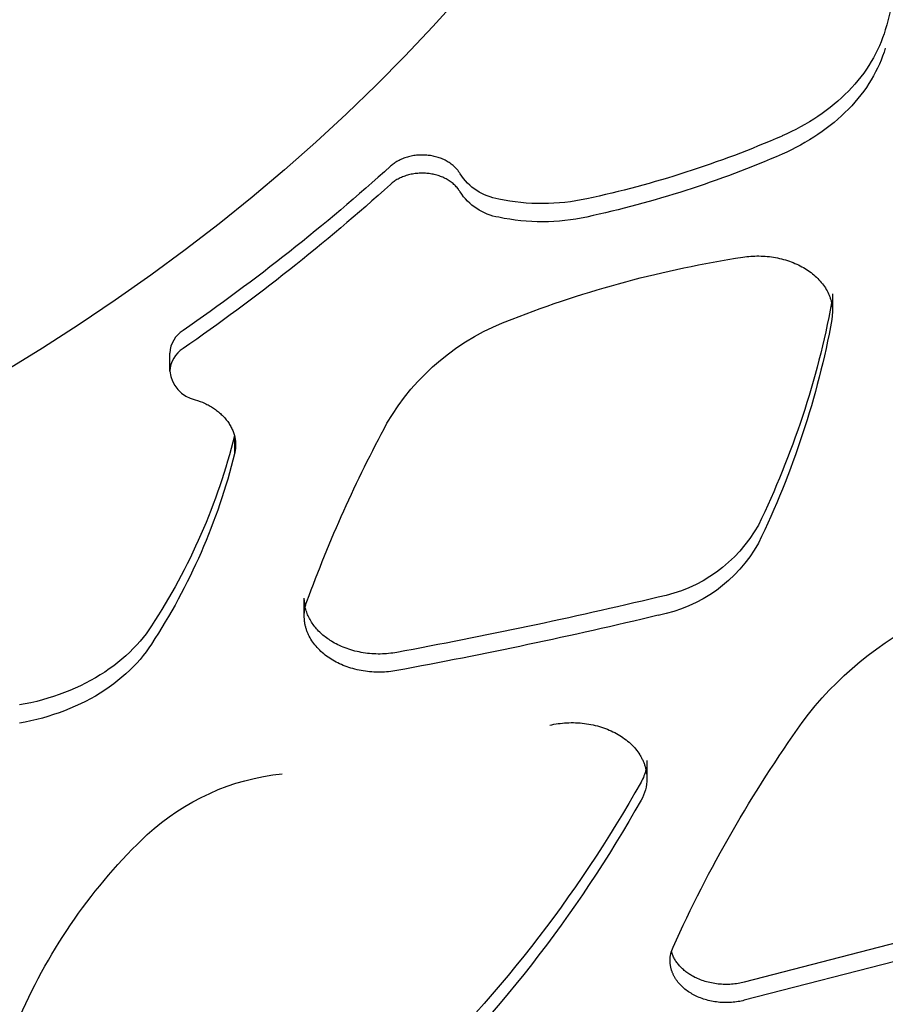
# Model space of a CAD drawing. Units: millimetres. Extents: x -10177 to 10046, y -6064 to 7406.
# Drawn here: x 1289 to 1352, y -295 to -223 of the extents above; entities that cross this region are included whole.
import ezdxf

# ---------------------------------------------------------------- set-up
doc = ezdxf.new("R2010")
doc.units = ezdxf.units.MM
doc.layers.add('DEFAULT', color=7, linetype='Continuous')

msp = doc.modelspace()

# ---------------------------------------------------------------- linework, layer by layer
at = {"layer": 'DEFAULT', "color": 0}
for p, q in [((1321.436, -221.556), (1319.472, -223.741)), ((1319.472, -223.741), (1317.44, -225.897)), ((1352.458, -223.984), (1352.366, -224.276)), ((1352.264, -224.568), (1352.151, -224.859)), ((1352.366, -224.276), (1352.264, -224.568)), ((1352.028, -225.149), (1351.895, -225.437)), ((1352.151, -224.859), (1352.028, -225.149)), ((1352.458, -225.307), (1352.366, -225.599)), ((1317.44, -225.897), (1315.341, -228.021)), ((1351.598, -226.01), (1351.434, -226.293)), ((1351.752, -225.725), (1351.598, -226.01)), ((1351.895, -225.437), (1351.752, -225.725)), ((1352.264, -225.891), (1352.151, -226.182)), ((1352.366, -225.599), (1352.264, -225.891)), ((1351.076, -226.851), (1350.882, -227.125)), ((1351.26, -226.573), (1351.076, -226.851)), ((1351.434, -226.293), (1351.26, -226.573)), ((1351.895, -226.76), (1351.752, -227.047)), ((1352.028, -226.472), (1351.895, -226.76)), ((1352.151, -226.182), (1352.028, -226.472)), ((1350.678, -227.396), (1350.465, -227.664)), ((1350.882, -227.125), (1350.678, -227.396)), ((1351.598, -227.333), (1351.434, -227.616)), ((1351.752, -227.047), (1351.598, -227.333)), ((1315.341, -228.021), (1313.177, -230.112)), ((1350.01, -228.186), (1349.769, -228.441)), ((1350.242, -227.927), (1350.01, -228.186)), ((1350.465, -227.664), (1350.242, -227.927)), ((1351.076, -228.174), (1350.882, -228.448)), ((1351.26, -227.896), (1351.076, -228.174)), ((1351.434, -227.616), (1351.26, -227.896)), ((1349.26, -228.935), (1348.994, -229.174)), ((1349.519, -228.69), (1349.26, -228.935)), ((1349.769, -228.441), (1349.519, -228.69)), ((1350.465, -228.986), (1350.242, -229.25)), ((1350.678, -228.719), (1350.465, -228.986)), ((1350.882, -228.448), (1350.678, -228.719)), ((1348.437, -229.637), (1348.148, -229.859)), ((1348.719, -229.408), (1348.437, -229.637)), ((1348.994, -229.174), (1348.719, -229.408)), ((1350.01, -229.509), (1349.769, -229.764)), ((1350.242, -229.25), (1350.01, -229.509)), ((1313.177, -230.112), (1310.949, -232.168)), ((1347.548, -230.285), (1347.239, -230.488)), ((1347.851, -230.075), (1347.548, -230.285)), ((1348.148, -229.859), (1347.851, -230.075)), ((1349.26, -230.258), (1348.994, -230.497)), ((1349.519, -230.013), (1349.26, -230.258)), ((1349.769, -229.764), (1349.519, -230.013)), ((1346.276, -231.057), (1345.945, -231.233)), ((1346.602, -230.874), (1346.276, -231.057)), ((1346.923, -230.684), (1346.602, -230.874)), ((1347.239, -230.488), (1346.923, -230.684)), ((1348.437, -230.959), (1348.148, -231.182)), ((1348.719, -230.731), (1348.437, -230.959)), ((1348.994, -230.497), (1348.719, -230.731)), ((1345.271, -231.564), (1344.928, -231.718)), ((1345.61, -231.402), (1345.271, -231.564)), ((1345.945, -231.233), (1345.61, -231.402)), ((1347.239, -231.811), (1346.923, -232.007)), ((1347.548, -231.607), (1347.239, -231.811)), ((1347.851, -231.398), (1347.548, -231.607)), ((1348.148, -231.182), (1347.851, -231.398)), ((1310.949, -232.168), (1308.658, -234.188)), ((1345.945, -232.556), (1345.61, -232.725)), ((1346.276, -232.38), (1345.945, -232.556)), ((1346.602, -232.197), (1346.276, -232.38)), ((1346.923, -232.007), (1346.602, -232.197)), ((1317.44, -233.313), (1317.352, -233.345)), ((1317.53, -233.283), (1317.44, -233.313)), ((1317.621, -233.256), (1317.53, -233.283)), ((1317.712, -233.23), (1317.621, -233.256)), ((1317.805, -233.207), (1317.712, -233.23)), ((1317.899, -233.187), (1317.805, -233.207)), ((1317.994, -233.168), (1317.899, -233.187)), ((1318.089, -233.152), (1317.994, -233.168)), ((1318.184, -233.138), (1318.089, -233.152)), ((1318.28, -233.127), (1318.184, -233.138)), ((1318.375, -233.118), (1318.28, -233.127)), ((1318.471, -233.111), (1318.375, -233.118)), ((1318.567, -233.107), (1318.471, -233.111)), ((1318.662, -233.105), (1318.567, -233.107)), ((1318.756, -233.105), (1318.662, -233.105)), ((1318.85, -233.108), (1318.756, -233.105)), ((1318.943, -233.112), (1318.85, -233.108)), ((1319.036, -233.119), (1318.943, -233.112)), ((1319.127, -233.128), (1319.036, -233.119)), ((1319.218, -233.139), (1319.127, -233.128)), ((1319.309, -233.152), (1319.218, -233.139)), ((1319.4, -233.167), (1319.309, -233.152)), ((1319.491, -233.184), (1319.4, -233.167)), ((1319.582, -233.204), (1319.491, -233.184)), ((1319.673, -233.226), (1319.582, -233.204)), ((1319.763, -233.251), (1319.673, -233.226)), ((1319.852, -233.277), (1319.763, -233.251)), ((1319.94, -233.306), (1319.852, -233.277)), ((1320.028, -233.337), (1319.94, -233.306)), ((1345.271, -232.887), (1344.928, -233.041)), ((1345.61, -232.725), (1345.271, -232.887)), ((1316.45, -233.867), (1316.39, -233.92)), ((1316.512, -233.816), (1316.45, -233.867)), ((1316.577, -233.766), (1316.512, -233.816)), ((1316.644, -233.717), (1316.577, -233.766)), ((1316.714, -233.669), (1316.644, -233.717)), ((1316.787, -233.622), (1316.714, -233.669)), ((1316.861, -233.577), (1316.787, -233.622)), ((1316.938, -233.534), (1316.861, -233.577)), ((1317.017, -233.493), (1316.938, -233.534)), ((1317.098, -233.453), (1317.017, -233.493)), ((1317.181, -233.415), (1317.098, -233.453)), ((1317.266, -233.379), (1317.181, -233.415)), ((1317.352, -233.345), (1317.266, -233.379)), ((1320.114, -233.37), (1320.028, -233.337)), ((1320.199, -233.406), (1320.114, -233.37)), ((1320.283, -233.443), (1320.199, -233.406)), ((1320.365, -233.483), (1320.283, -233.443)), ((1320.446, -233.525), (1320.365, -233.483)), ((1320.525, -233.568), (1320.446, -233.525)), ((1320.601, -233.614), (1320.525, -233.568)), ((1320.676, -233.661), (1320.601, -233.614)), ((1320.749, -233.711), (1320.676, -233.661)), ((1320.819, -233.761), (1320.749, -233.711)), ((1320.887, -233.814), (1320.819, -233.761)), ((1320.952, -233.868), (1320.887, -233.814)), ((1321.015, -233.923), (1320.952, -233.868)), ((1321.075, -233.98), (1321.015, -233.923)), ((1321.133, -234.037), (1321.075, -233.98)), ((1321.187, -234.096), (1321.133, -234.037)), ((1308.658, -234.188), (1306.307, -236.17)), ((1317.181, -234.738), (1317.098, -234.776)), ((1317.266, -234.702), (1317.181, -234.738)), ((1317.352, -234.668), (1317.266, -234.702)), ((1317.44, -234.636), (1317.352, -234.668)), ((1317.53, -234.606), (1317.44, -234.636)), ((1317.621, -234.579), (1317.53, -234.606)), ((1317.712, -234.553), (1317.621, -234.579)), ((1317.805, -234.53), (1317.712, -234.553)), ((1317.899, -234.51), (1317.805, -234.53)), ((1317.994, -234.491), (1317.899, -234.51)), ((1318.089, -234.475), (1317.994, -234.491)), ((1318.184, -234.461), (1318.089, -234.475)), ((1318.28, -234.45), (1318.184, -234.461)), ((1318.375, -234.441), (1318.28, -234.45)), ((1318.471, -234.434), (1318.375, -234.441)), ((1318.567, -234.43), (1318.471, -234.434)), ((1318.662, -234.428), (1318.567, -234.43)), ((1318.756, -234.428), (1318.662, -234.428)), ((1318.85, -234.431), (1318.756, -234.428)), ((1318.943, -234.435), (1318.85, -234.431)), ((1319.036, -234.442), (1318.943, -234.435)), ((1319.127, -234.451), (1319.036, -234.442)), ((1319.218, -234.462), (1319.127, -234.451)), ((1319.309, -234.475), (1319.218, -234.462)), ((1319.4, -234.49), (1319.309, -234.475)), ((1319.491, -234.507), (1319.4, -234.49)), ((1319.582, -234.527), (1319.491, -234.507)), ((1319.673, -234.549), (1319.582, -234.527)), ((1319.763, -234.573), (1319.673, -234.549)), ((1319.852, -234.6), (1319.763, -234.573)), ((1319.94, -234.629), (1319.852, -234.6)), ((1320.028, -234.66), (1319.94, -234.629)), ((1320.114, -234.693), (1320.028, -234.66)), ((1320.199, -234.729), (1320.114, -234.693)), ((1320.283, -234.766), (1320.199, -234.729)), ((1321.239, -234.156), (1321.187, -234.096)), ((1321.288, -234.217), (1321.239, -234.156)), ((1321.312, -234.247), (1321.288, -234.217)), ((1321.335, -234.278), (1321.312, -234.247)), ((1321.357, -234.309), (1321.335, -234.278)), ((1321.378, -234.34), (1321.357, -234.309)), ((1321.399, -234.371), (1321.378, -234.34)), ((1321.419, -234.402), (1321.399, -234.371)), ((1321.438, -234.434), (1321.419, -234.402)), ((1321.456, -234.465), (1321.438, -234.434)), ((1316.45, -235.19), (1316.39, -235.243)), ((1316.512, -235.139), (1316.45, -235.19)), ((1316.577, -235.089), (1316.512, -235.139)), ((1316.644, -235.039), (1316.577, -235.089)), ((1316.714, -234.992), (1316.644, -235.039)), ((1316.787, -234.945), (1316.714, -234.992)), ((1316.861, -234.9), (1316.787, -234.945)), ((1316.938, -234.857), (1316.861, -234.9)), ((1317.017, -234.816), (1316.938, -234.857)), ((1317.098, -234.776), (1317.017, -234.816)), ((1320.365, -234.806), (1320.283, -234.766)), ((1320.446, -234.848), (1320.365, -234.806)), ((1320.525, -234.891), (1320.446, -234.848)), ((1320.601, -234.937), (1320.525, -234.891)), ((1320.676, -234.984), (1320.601, -234.937)), ((1320.749, -235.034), (1320.676, -234.984)), ((1320.819, -235.084), (1320.749, -235.034)), ((1320.887, -235.137), (1320.819, -235.084)), ((1320.952, -235.191), (1320.887, -235.137)), ((1321.015, -235.246), (1320.952, -235.191)), ((1321.075, -235.303), (1321.015, -235.246)), ((1321.133, -235.36), (1321.075, -235.303)), ((1321.187, -235.419), (1321.133, -235.36)), ((1321.239, -235.479), (1321.187, -235.419)), ((1321.288, -235.539), (1321.239, -235.479)), ((1306.307, -236.17), (1303.897, -238.113)), ((1321.312, -235.57), (1321.288, -235.539)), ((1321.335, -235.601), (1321.312, -235.57)), ((1321.357, -235.632), (1321.335, -235.601)), ((1321.378, -235.663), (1321.357, -235.632)), ((1321.399, -235.694), (1321.378, -235.663)), ((1321.419, -235.725), (1321.399, -235.694)), ((1321.438, -235.757), (1321.419, -235.725)), ((1321.456, -235.788), (1321.438, -235.757)), ((1303.897, -238.113), (1301.429, -240.015)), ((1301.429, -240.015), (1298.906, -241.874)), ((1342.353, -240.512), (1342.5, -240.497)), ((1342.5, -240.497), (1342.648, -240.484)), ((1342.648, -240.484), (1342.797, -240.475)), ((1342.797, -240.475), (1342.947, -240.469)), ((1342.947, -240.469), (1343.098, -240.466)), ((1343.098, -240.466), (1343.249, -240.466)), ((1343.249, -240.466), (1343.401, -240.469)), ((1343.401, -240.469), (1343.553, -240.476)), ((1343.553, -240.476), (1343.705, -240.485)), ((1343.705, -240.485), (1343.857, -240.498)), ((1343.857, -240.498), (1344.009, -240.514)), ((1342.064, -240.551), (1342.208, -240.53)), ((1342.208, -240.53), (1342.353, -240.512)), ((1344.009, -240.514), (1344.16, -240.533)), ((1344.16, -240.533), (1344.311, -240.556)), ((1344.311, -240.556), (1344.46, -240.582)), ((1344.46, -240.582), (1344.609, -240.611)), ((1344.609, -240.611), (1344.756, -240.642)), ((1344.756, -240.642), (1344.902, -240.678)), ((1344.902, -240.678), (1345.047, -240.716)), ((1345.047, -240.716), (1345.19, -240.757)), ((1345.19, -240.757), (1345.331, -240.801)), ((1345.331, -240.801), (1345.47, -240.847)), ((1345.47, -240.847), (1345.606, -240.897)), ((1345.606, -240.897), (1345.741, -240.949)), ((1345.741, -240.949), (1345.873, -241.004)), ((1345.873, -241.004), (1346.002, -241.061)), ((1346.002, -241.061), (1346.129, -241.121)), ((1346.129, -241.121), (1346.253, -241.183)), ((1346.253, -241.183), (1346.374, -241.247)), ((1298.906, -241.874), (1296.329, -243.69)), ((1346.374, -241.247), (1346.492, -241.313)), ((1346.492, -241.313), (1346.607, -241.381)), ((1346.607, -241.381), (1346.719, -241.452)), ((1346.719, -241.452), (1346.83, -241.525)), ((1346.83, -241.525), (1346.938, -241.601)), ((1346.938, -241.601), (1347.044, -241.679)), ((1347.044, -241.679), (1347.148, -241.76)), ((1347.148, -241.76), (1347.249, -241.844)), ((1347.249, -241.844), (1347.347, -241.929)), ((1347.347, -241.929), (1347.443, -242.017)), ((1347.443, -242.017), (1347.535, -242.108)), ((1347.535, -242.108), (1347.624, -242.2)), ((1347.624, -242.2), (1347.71, -242.295)), ((1347.71, -242.295), (1347.793, -242.391)), ((1347.793, -242.391), (1347.872, -242.49)), ((1347.872, -242.49), (1347.948, -242.59)), ((1347.948, -242.59), (1348.019, -242.692)), ((1348.019, -242.692), (1348.087, -242.795)), ((1348.087, -242.795), (1348.151, -242.9)), ((1348.151, -242.9), (1348.211, -243.006)), ((1348.211, -243.006), (1348.267, -243.113)), ((1348.267, -243.113), (1348.319, -243.221)), ((1348.319, -243.221), (1348.367, -243.33)), ((1348.367, -243.33), (1348.389, -243.385)), ((1348.615, -243.225), (1348.615, -244.548)), ((1296.329, -243.69), (1293.701, -245.461)), ((1348.389, -243.385), (1348.41, -243.44)), ((1348.41, -243.44), (1348.43, -243.495)), ((1348.43, -243.495), (1348.45, -243.55)), ((1348.45, -243.55), (1348.468, -243.605)), ((1348.468, -243.605), (1348.485, -243.661)), ((1348.485, -243.661), (1348.501, -243.716)), ((1348.501, -243.716), (1348.515, -243.772)), ((1348.515, -243.772), (1348.529, -243.827)), ((1348.529, -243.827), (1348.542, -243.883)), ((1348.542, -243.883), (1348.554, -243.939)), ((1348.564, -243.781), (1348.544, -243.891)), ((1348.554, -243.939), (1348.565, -243.995)), ((1348.565, -243.995), (1348.574, -244.05)), ((1348.574, -244.05), (1348.583, -244.106)), ((1348.615, -244.548), (1348.564, -245.104)), ((1348.583, -244.106), (1348.59, -244.162)), ((1348.59, -244.162), (1348.597, -244.217)), ((1348.597, -244.217), (1348.602, -244.273)), ((1348.602, -244.273), (1348.607, -244.328)), ((1348.607, -244.328), (1348.61, -244.383)), ((1348.61, -244.383), (1348.613, -244.438)), ((1348.613, -244.438), (1348.614, -244.494)), ((1348.614, -244.494), (1348.615, -244.548)), ((1293.701, -245.461), (1291.023, -247.185)), ((1291.023, -247.185), (1288.298, -248.862)), ((1300.305, -248.868), (1300.305, -247.545)), ((1302.158, -250.947), (1302.331, -251.004)), ((1302.331, -251.004), (1302.502, -251.066)), ((1302.502, -251.066), (1302.673, -251.135)), ((1302.673, -251.135), (1302.841, -251.209)), ((1302.841, -251.209), (1302.924, -251.249)), ((1302.924, -251.249), (1303.007, -251.29)), ((1303.007, -251.29), (1303.089, -251.332)), ((1303.089, -251.332), (1303.17, -251.376)), ((1303.17, -251.376), (1303.25, -251.422)), ((1303.25, -251.422), (1303.33, -251.469)), ((1303.33, -251.469), (1303.408, -251.517)), ((1303.408, -251.517), (1303.485, -251.567)), ((1303.485, -251.567), (1303.561, -251.619)), ((1303.561, -251.619), (1303.636, -251.671)), ((1303.636, -251.671), (1303.709, -251.725)), ((1303.709, -251.725), (1303.781, -251.781)), ((1303.781, -251.781), (1303.852, -251.838)), ((1303.852, -251.838), (1303.921, -251.896)), ((1303.921, -251.896), (1303.989, -251.955)), ((1303.989, -251.955), (1304.055, -252.016)), ((1304.055, -252.016), (1304.12, -252.077)), ((1304.12, -252.077), (1304.182, -252.14)), ((1304.182, -252.14), (1304.243, -252.204)), ((1304.243, -252.204), (1304.302, -252.269)), ((1304.302, -252.269), (1304.36, -252.336)), ((1304.36, -252.336), (1304.415, -252.403)), ((1304.415, -252.403), (1304.468, -252.471)), ((1304.468, -252.471), (1304.52, -252.54)), ((1304.52, -252.54), (1304.569, -252.609)), ((1304.569, -252.609), (1304.616, -252.68)), ((1304.616, -252.68), (1304.661, -252.751)), ((1304.661, -252.751), (1304.704, -252.823)), ((1304.704, -252.823), (1304.745, -252.896)), ((1304.745, -252.896), (1304.784, -252.969)), ((1304.784, -252.969), (1304.82, -253.043)), ((1304.82, -253.043), (1304.854, -253.117)), ((1304.854, -253.117), (1304.886, -253.191)), ((1304.886, -253.191), (1304.916, -253.266)), ((1304.916, -253.266), (1304.943, -253.341)), ((1304.943, -253.341), (1304.969, -253.416)), ((1304.969, -253.416), (1304.992, -253.492)), ((1304.992, -253.492), (1305.012, -253.568)), ((1305.012, -253.568), (1305.031, -253.643)), ((1305.021, -253.569), (1305.021, -254.892)), ((1305.031, -253.643), (1305.047, -253.719)), ((1305.047, -253.719), (1305.061, -253.795)), ((1305.061, -253.795), (1305.073, -253.87)), ((1305.073, -253.87), (1305.082, -253.946)), ((1305.082, -253.946), (1305.09, -254.021)), ((1305.09, -254.021), (1305.095, -254.096)), ((1305.095, -254.096), (1305.098, -254.171)), ((1305.037, -254.822), (1305.021, -254.892)), ((1305.052, -254.752), (1305.037, -254.822)), ((1305.064, -254.682), (1305.052, -254.752)), ((1305.075, -254.61), (1305.064, -254.682)), ((1305.084, -254.538), (1305.075, -254.61)), ((1305.091, -254.466), (1305.084, -254.538)), ((1305.095, -254.393), (1305.091, -254.466)), ((1305.098, -254.319), (1305.095, -254.393)), ((1305.098, -254.171), (1305.099, -254.245)), ((1305.099, -254.245), (1305.098, -254.319)), ((1310.175, -266.068), (1310.103, -265.406)), ((1310.103, -266.729), (1310.103, -265.406)), ((1310.197, -266.161), (1310.175, -266.068)), ((1310.222, -266.254), (1310.197, -266.161)), ((1310.249, -266.346), (1310.222, -266.254)), ((1310.28, -266.438), (1310.249, -266.346)), ((1310.104, -266.785), (1310.103, -266.729)), ((1310.105, -266.841), (1310.104, -266.785)), ((1310.108, -266.898), (1310.105, -266.841)), ((1310.111, -266.954), (1310.108, -266.898)), ((1310.116, -267.01), (1310.111, -266.954)), ((1310.122, -267.067), (1310.116, -267.01)), ((1310.129, -267.124), (1310.122, -267.067)), ((1310.314, -266.53), (1310.28, -266.438)), ((1310.35, -266.622), (1310.314, -266.53)), ((1310.389, -266.713), (1310.35, -266.622)), ((1310.432, -266.803), (1310.389, -266.713)), ((1310.477, -266.893), (1310.432, -266.803)), ((1310.525, -266.982), (1310.477, -266.893)), ((1310.575, -267.07), (1310.525, -266.982)), ((1310.629, -267.157), (1310.575, -267.07)), ((1298.772, -267.727), (1298.57, -268.007)), ((1298.962, -267.444), (1298.772, -267.727)), ((1310.137, -267.18), (1310.129, -267.124)), ((1310.145, -267.237), (1310.137, -267.18)), ((1310.156, -267.294), (1310.145, -267.237)), ((1310.167, -267.351), (1310.156, -267.294)), ((1310.179, -267.408), (1310.167, -267.351)), ((1310.192, -267.464), (1310.179, -267.408)), ((1310.207, -267.521), (1310.192, -267.464)), ((1310.222, -267.578), (1310.207, -267.521)), ((1310.239, -267.634), (1310.222, -267.578)), ((1310.256, -267.691), (1310.239, -267.634)), ((1310.275, -267.747), (1310.256, -267.691)), ((1310.295, -267.804), (1310.275, -267.747)), ((1310.685, -267.243), (1310.629, -267.157)), ((1310.744, -267.329), (1310.685, -267.243)), ((1310.806, -267.413), (1310.744, -267.329)), ((1310.87, -267.496), (1310.806, -267.413)), ((1310.937, -267.577), (1310.87, -267.496)), ((1311.006, -267.658), (1310.937, -267.577)), ((1311.077, -267.737), (1311.006, -267.658)), ((1311.151, -267.815), (1311.077, -267.737)), ((1298.356, -268.284), (1298.129, -268.558)), ((1298.57, -268.007), (1298.356, -268.284)), ((1310.316, -267.86), (1310.295, -267.804)), ((1310.338, -267.916), (1310.316, -267.86)), ((1310.361, -267.972), (1310.338, -267.916)), ((1310.386, -268.027), (1310.361, -267.972)), ((1310.411, -268.083), (1310.386, -268.027)), ((1310.437, -268.138), (1310.411, -268.083)), ((1310.465, -268.193), (1310.437, -268.138)), ((1310.523, -268.302), (1310.465, -268.193)), ((1310.586, -268.41), (1310.523, -268.302)), ((1310.652, -268.516), (1310.586, -268.41)), ((1311.227, -267.891), (1311.151, -267.815)), ((1311.305, -267.966), (1311.227, -267.891)), ((1311.386, -268.039), (1311.305, -267.966)), ((1311.468, -268.11), (1311.386, -268.039)), ((1311.552, -268.18), (1311.468, -268.11)), ((1311.638, -268.248), (1311.552, -268.18)), ((1311.726, -268.315), (1311.638, -268.248)), ((1311.816, -268.379), (1311.726, -268.315)), ((1311.907, -268.442), (1311.816, -268.379)), ((1311.999, -268.503), (1311.907, -268.442)), ((1312.093, -268.562), (1311.999, -268.503)), ((1297.639, -269.094), (1297.376, -269.355)), ((1297.89, -268.828), (1297.639, -269.094)), ((1298.129, -268.558), (1297.89, -268.828)), ((1298.772, -269.05), (1298.57, -269.33)), ((1298.962, -268.767), (1298.772, -269.05)), ((1310.723, -268.621), (1310.652, -268.516)), ((1310.797, -268.724), (1310.723, -268.621)), ((1310.876, -268.826), (1310.797, -268.724)), ((1310.958, -268.926), (1310.876, -268.826)), ((1311.044, -269.023), (1310.958, -268.926)), ((1311.133, -269.119), (1311.044, -269.023)), ((1311.226, -269.213), (1311.133, -269.119)), ((1311.322, -269.304), (1311.226, -269.213)), ((1312.188, -268.619), (1312.093, -268.562)), ((1312.307, -268.687), (1312.188, -268.619)), ((1312.429, -268.753), (1312.307, -268.687)), ((1312.554, -268.817), (1312.429, -268.753)), ((1312.682, -268.878), (1312.554, -268.817)), ((1312.813, -268.937), (1312.682, -268.878)), ((1312.946, -268.993), (1312.813, -268.937)), ((1313.082, -269.047), (1312.946, -268.993)), ((1313.221, -269.098), (1313.082, -269.047)), ((1313.362, -269.146), (1313.221, -269.098)), ((1313.505, -269.191), (1313.362, -269.146)), ((1313.651, -269.234), (1313.505, -269.191)), ((1296.815, -269.862), (1296.517, -270.107)), ((1297.101, -269.611), (1296.815, -269.862)), ((1297.376, -269.355), (1297.101, -269.611)), ((1298.129, -269.881), (1297.89, -270.151)), ((1298.356, -269.607), (1298.129, -269.881)), ((1298.57, -269.33), (1298.356, -269.607)), ((1311.421, -269.393), (1311.322, -269.304)), ((1311.523, -269.479), (1311.421, -269.393)), ((1311.628, -269.563), (1311.523, -269.479)), ((1311.735, -269.644), (1311.628, -269.563)), ((1311.845, -269.723), (1311.735, -269.644)), ((1311.957, -269.799), (1311.845, -269.723)), ((1312.072, -269.872), (1311.957, -269.799)), ((1312.188, -269.942), (1312.072, -269.872)), ((1312.307, -270.01), (1312.188, -269.942)), ((1313.798, -269.273), (1313.651, -269.234)), ((1313.947, -269.309), (1313.798, -269.273)), ((1314.097, -269.342), (1313.947, -269.309)), ((1314.249, -269.371), (1314.097, -269.342)), ((1314.401, -269.398), (1314.249, -269.371)), ((1314.555, -269.421), (1314.401, -269.398)), ((1314.709, -269.441), (1314.555, -269.421)), ((1314.865, -269.457), (1314.709, -269.441)), ((1315.02, -269.47), (1314.865, -269.457)), ((1315.176, -269.48), (1315.02, -269.47)), ((1315.331, -269.486), (1315.176, -269.48)), ((1315.487, -269.489), (1315.331, -269.486)), ((1315.641, -269.489), (1315.487, -269.489)), ((1315.796, -269.485), (1315.641, -269.489)), ((1315.95, -269.478), (1315.796, -269.485)), ((1316.102, -269.468), (1315.95, -269.478)), ((1316.254, -269.455), (1316.102, -269.468)), ((1316.404, -269.438), (1316.254, -269.455)), ((1316.553, -269.419), (1316.404, -269.438)), ((1316.7, -269.397), (1316.553, -269.419)), ((1316.846, -269.372), (1316.7, -269.397)), ((1295.89, -270.577), (1295.561, -270.801)), ((1296.209, -270.345), (1295.89, -270.577)), ((1296.517, -270.107), (1296.209, -270.345)), ((1297.639, -270.417), (1297.376, -270.678)), ((1297.89, -270.151), (1297.639, -270.417)), ((1312.429, -270.076), (1312.307, -270.01)), ((1312.554, -270.14), (1312.429, -270.076)), ((1312.682, -270.201), (1312.554, -270.14)), ((1312.813, -270.26), (1312.682, -270.201)), ((1312.946, -270.316), (1312.813, -270.26)), ((1313.082, -270.37), (1312.946, -270.316)), ((1313.221, -270.421), (1313.082, -270.37)), ((1313.362, -270.469), (1313.221, -270.421)), ((1313.505, -270.514), (1313.362, -270.469)), ((1313.651, -270.557), (1313.505, -270.514)), ((1313.798, -270.596), (1313.651, -270.557)), ((1313.947, -270.632), (1313.798, -270.596)), ((1314.097, -270.665), (1313.947, -270.632)), ((1294.875, -271.228), (1294.518, -271.429)), ((1295.222, -271.019), (1294.875, -271.228)), ((1295.561, -270.801), (1295.222, -271.019)), ((1296.815, -271.185), (1296.517, -271.43)), ((1297.101, -270.934), (1296.815, -271.185)), ((1297.376, -270.678), (1297.101, -270.934)), ((1314.249, -270.694), (1314.097, -270.665)), ((1314.401, -270.721), (1314.249, -270.694)), ((1314.555, -270.744), (1314.401, -270.721)), ((1314.709, -270.764), (1314.555, -270.744)), ((1314.865, -270.78), (1314.709, -270.764)), ((1315.02, -270.793), (1314.865, -270.78)), ((1315.176, -270.803), (1315.02, -270.793)), ((1315.331, -270.809), (1315.176, -270.803)), ((1315.487, -270.812), (1315.331, -270.809)), ((1315.641, -270.812), (1315.487, -270.812)), ((1315.796, -270.808), (1315.641, -270.812)), ((1315.95, -270.801), (1315.796, -270.808)), ((1316.102, -270.791), (1315.95, -270.801)), ((1316.254, -270.778), (1316.102, -270.791)), ((1316.404, -270.761), (1316.254, -270.778)), ((1316.553, -270.742), (1316.404, -270.761)), ((1316.7, -270.72), (1316.553, -270.742)), ((1316.846, -270.695), (1316.7, -270.72)), ((1293.402, -271.981), (1293.016, -272.147)), ((1293.781, -271.806), (1293.402, -271.981)), ((1294.153, -271.622), (1293.781, -271.806)), ((1294.518, -271.429), (1294.153, -271.622)), ((1295.89, -271.9), (1295.561, -272.124)), ((1296.209, -271.668), (1295.89, -271.9)), ((1296.517, -271.43), (1296.209, -271.668)), ((1291.419, -272.715), (1291.009, -272.833)), ((1291.825, -272.587), (1291.419, -272.715)), ((1292.227, -272.45), (1291.825, -272.587)), ((1292.624, -272.303), (1292.227, -272.45)), ((1293.016, -272.147), (1292.624, -272.303)), ((1294.518, -272.752), (1294.153, -272.945)), ((1294.875, -272.551), (1294.518, -272.752)), ((1295.222, -272.342), (1294.875, -272.551)), ((1295.561, -272.124), (1295.222, -272.342)), ((1289.766, -273.126), (1289.349, -273.204)), ((1290.182, -273.038), (1289.766, -273.126)), ((1290.597, -272.94), (1290.182, -273.038)), ((1291.009, -272.833), (1290.597, -272.94)), ((1293.016, -273.47), (1292.624, -273.626)), ((1293.402, -273.304), (1293.016, -273.47)), ((1293.781, -273.129), (1293.402, -273.304)), ((1294.153, -272.945), (1293.781, -273.129)), ((1291.009, -274.155), (1290.597, -274.263)), ((1291.419, -274.038), (1291.009, -274.155)), ((1291.825, -273.91), (1291.419, -274.038)), ((1292.227, -273.773), (1291.825, -273.91)), ((1292.624, -273.626), (1292.227, -273.773)), ((1289.766, -274.449), (1289.349, -274.527)), ((1290.182, -274.361), (1289.766, -274.449)), ((1290.597, -274.263), (1290.182, -274.361)), ((1328.005, -274.679), (1328.153, -274.646)), ((1328.153, -274.646), (1328.303, -274.616)), ((1328.303, -274.616), (1328.455, -274.589)), ((1328.455, -274.589), (1328.609, -274.565)), ((1328.609, -274.565), (1328.764, -274.544)), ((1328.764, -274.544), (1328.921, -274.527)), ((1328.921, -274.527), (1329.079, -274.513)), ((1329.079, -274.513), (1329.238, -274.503)), ((1329.238, -274.503), (1329.398, -274.496)), ((1329.398, -274.496), (1329.559, -274.492)), ((1329.559, -274.492), (1329.72, -274.492)), ((1329.72, -274.492), (1329.882, -274.496)), ((1329.882, -274.496), (1330.044, -274.503)), ((1330.044, -274.503), (1330.205, -274.514)), ((1330.205, -274.514), (1330.367, -274.529)), ((1330.367, -274.529), (1330.527, -274.547)), ((1330.527, -274.547), (1330.687, -274.569)), ((1330.687, -274.569), (1330.846, -274.594)), ((1330.846, -274.594), (1331.003, -274.623)), ((1331.003, -274.623), (1331.159, -274.656)), ((1331.159, -274.656), (1331.314, -274.691)), ((1331.314, -274.691), (1331.467, -274.73)), ((1331.467, -274.73), (1331.617, -274.773)), ((1331.617, -274.773), (1331.766, -274.818)), ((1331.766, -274.818), (1331.912, -274.867)), ((1331.912, -274.867), (1332.056, -274.918)), ((1332.056, -274.918), (1332.197, -274.973)), ((1332.197, -274.973), (1332.335, -275.03)), ((1332.335, -275.03), (1332.47, -275.09)), ((1332.47, -275.09), (1332.602, -275.152)), ((1332.602, -275.152), (1332.731, -275.217)), ((1332.731, -275.217), (1332.856, -275.284)), ((1332.856, -275.284), (1332.979, -275.354)), ((1332.979, -275.354), (1333.1, -275.427)), ((1333.1, -275.427), (1333.219, -275.503)), ((1333.219, -275.503), (1333.336, -275.581)), ((1333.336, -275.581), (1333.45, -275.663)), ((1333.45, -275.663), (1333.561, -275.748)), ((1333.561, -275.748), (1333.67, -275.835)), ((1333.67, -275.835), (1333.775, -275.925)), ((1333.775, -275.925), (1333.878, -276.018)), ((1333.878, -276.018), (1333.977, -276.113)), ((1333.977, -276.113), (1334.072, -276.211)), ((1334.072, -276.211), (1334.164, -276.311)), ((1334.164, -276.311), (1334.251, -276.413)), ((1334.251, -276.413), (1334.335, -276.517)), ((1334.335, -276.517), (1334.415, -276.623)), ((1334.415, -276.623), (1334.491, -276.731)), ((1334.491, -276.731), (1334.562, -276.84)), ((1334.562, -276.84), (1334.596, -276.895)), ((1334.596, -276.895), (1334.629, -276.951)), ((1334.629, -276.951), (1334.66, -277.007)), ((1334.66, -277.007), (1334.691, -277.063)), ((1334.691, -277.063), (1334.72, -277.12)), ((1334.72, -277.12), (1334.749, -277.177)), ((1334.749, -277.177), (1334.776, -277.234)), ((1334.776, -277.234), (1334.802, -277.291)), ((1334.802, -277.291), (1334.826, -277.349)), ((1334.826, -277.349), (1334.85, -277.407)), ((1334.85, -277.407), (1334.872, -277.465)), ((1334.872, -277.465), (1334.894, -277.523)), ((1334.894, -277.523), (1334.914, -277.581)), ((1334.914, -277.581), (1334.933, -277.64)), ((1334.933, -277.64), (1334.951, -277.698)), ((1334.951, -277.698), (1334.967, -277.757)), ((1334.967, -277.757), (1334.983, -277.815)), ((1334.983, -277.815), (1334.997, -277.874)), ((1335.077, -277.252), (1335.077, -278.575)), ((1334.997, -277.874), (1335.01, -277.933)), ((1335.01, -277.933), (1335.022, -277.992)), ((1335.022, -277.992), (1335.032, -278.05)), ((1335.032, -278.05), (1335.042, -278.109)), ((1335.042, -278.109), (1335.05, -278.168)), ((1335.05, -278.168), (1335.058, -278.226)), ((1335.058, -278.226), (1335.064, -278.285)), ((1335.064, -278.285), (1335.069, -278.343)), ((1335.069, -278.343), (1335.073, -278.401)), ((1335.073, -278.401), (1335.075, -278.459)), ((1335.075, -278.459), (1335.077, -278.517)), ((1335.077, -278.517), (1335.077, -278.575)), ((1364.513, -287.644), (1342.181, -293.417)), ((1364.513, -288.967), (1342.181, -294.74)), ((1336.888, -291.252), (1336.867, -291.184)), ((1336.912, -291.32), (1336.888, -291.252)), ((1336.937, -291.388), (1336.912, -291.32)), ((1336.965, -291.455), (1336.937, -291.388)), ((1336.995, -291.523), (1336.965, -291.455)), ((1336.771, -291.888), (1336.77, -291.844)), ((1336.772, -291.932), (1336.771, -291.888)), ((1336.774, -291.976), (1336.772, -291.932)), ((1336.777, -292.021), (1336.774, -291.976)), ((1336.781, -292.065), (1336.777, -292.021)), ((1336.786, -292.109), (1336.781, -292.065)), ((1336.791, -292.154), (1336.786, -292.109)), ((1336.798, -292.198), (1336.791, -292.154)), ((1336.805, -292.243), (1336.798, -292.198)), ((1337.027, -291.589), (1336.995, -291.523)), ((1337.061, -291.655), (1337.027, -291.589)), ((1337.097, -291.721), (1337.061, -291.655)), ((1337.135, -291.786), (1337.097, -291.721)), ((1337.175, -291.851), (1337.135, -291.786)), ((1337.217, -291.914), (1337.175, -291.851)), ((1337.261, -291.977), (1337.217, -291.914)), ((1337.307, -292.039), (1337.261, -291.977)), ((1337.355, -292.101), (1337.307, -292.039)), ((1337.405, -292.161), (1337.355, -292.101)), ((1337.457, -292.221), (1337.405, -292.161)), ((1336.813, -292.288), (1336.805, -292.243)), ((1336.823, -292.332), (1336.813, -292.288)), ((1336.833, -292.377), (1336.823, -292.332)), ((1336.844, -292.422), (1336.833, -292.377)), ((1336.856, -292.466), (1336.844, -292.422)), ((1336.868, -292.511), (1336.856, -292.466)), ((1336.882, -292.555), (1336.868, -292.511)), ((1336.897, -292.6), (1336.882, -292.555)), ((1336.912, -292.644), (1336.897, -292.6)), ((1336.929, -292.688), (1336.912, -292.644)), ((1336.946, -292.732), (1336.929, -292.688)), ((1336.964, -292.776), (1336.946, -292.732)), ((1336.983, -292.82), (1336.964, -292.776)), ((1337.003, -292.864), (1336.983, -292.82)), ((1337.024, -292.907), (1337.003, -292.864)), ((1337.046, -292.95), (1337.024, -292.907)), ((1337.51, -292.279), (1337.457, -292.221)), ((1337.565, -292.337), (1337.51, -292.279)), ((1337.622, -292.393), (1337.565, -292.337)), ((1337.68, -292.448), (1337.622, -292.393)), ((1337.74, -292.502), (1337.68, -292.448)), ((1337.801, -292.555), (1337.74, -292.502)), ((1337.864, -292.607), (1337.801, -292.555)), ((1337.928, -292.658), (1337.864, -292.607)), ((1337.994, -292.707), (1337.928, -292.658)), ((1338.06, -292.755), (1337.994, -292.707)), ((1338.128, -292.801), (1338.06, -292.755)), ((1338.197, -292.847), (1338.128, -292.801)), ((1338.267, -292.89), (1338.197, -292.847)), ((1338.337, -292.933), (1338.267, -292.89)), ((1337.069, -292.993), (1337.046, -292.95)), ((1337.092, -293.036), (1337.069, -292.993)), ((1337.117, -293.079), (1337.092, -293.036)), ((1337.142, -293.121), (1337.117, -293.079)), ((1337.168, -293.163), (1337.142, -293.121)), ((1337.195, -293.205), (1337.168, -293.163)), ((1337.223, -293.246), (1337.195, -293.205)), ((1337.282, -293.328), (1337.223, -293.246)), ((1337.343, -293.408), (1337.282, -293.328)), ((1337.408, -293.487), (1337.343, -293.408)), ((1337.476, -293.564), (1337.408, -293.487)), ((1337.546, -293.64), (1337.476, -293.564)), ((1338.409, -292.974), (1338.337, -292.933)), ((1338.482, -293.014), (1338.409, -292.974)), ((1338.578, -293.064), (1338.482, -293.014)), ((1338.677, -293.112), (1338.578, -293.064)), ((1338.778, -293.158), (1338.677, -293.112)), ((1338.882, -293.203), (1338.778, -293.158)), ((1338.988, -293.245), (1338.882, -293.203)), ((1339.096, -293.285), (1338.988, -293.245)), ((1339.206, -293.323), (1339.096, -293.285)), ((1339.318, -293.359), (1339.206, -293.323)), ((1339.432, -293.392), (1339.318, -293.359)), ((1339.548, -293.423), (1339.432, -293.392)), ((1339.664, -293.451), (1339.548, -293.423)), ((1339.783, -293.476), (1339.664, -293.451)), ((1339.902, -293.499), (1339.783, -293.476)), ((1340.023, -293.519), (1339.902, -293.499)), ((1340.144, -293.537), (1340.023, -293.519)), ((1340.266, -293.552), (1340.144, -293.537)), ((1340.389, -293.564), (1340.266, -293.552)), ((1340.512, -293.573), (1340.389, -293.564)), ((1340.635, -293.579), (1340.512, -293.573)), ((1340.758, -293.583), (1340.635, -293.579)), ((1340.881, -293.583), (1340.758, -293.583)), ((1341.004, -293.581), (1340.881, -293.583)), ((1341.127, -293.577), (1341.004, -293.581)), ((1341.248, -293.569), (1341.127, -293.577)), ((1341.369, -293.559), (1341.248, -293.569)), ((1341.489, -293.546), (1341.369, -293.559)), ((1341.608, -293.531), (1341.489, -293.546)), ((1341.726, -293.513), (1341.608, -293.531)), ((1341.842, -293.492), (1341.726, -293.513)), ((1341.957, -293.47), (1341.842, -293.492)), ((1342.07, -293.444), (1341.957, -293.47)), ((1342.181, -293.417), (1342.07, -293.444)), ((1337.62, -293.714), (1337.546, -293.64)), ((1337.696, -293.786), (1337.62, -293.714)), ((1337.775, -293.856), (1337.696, -293.786)), ((1337.856, -293.924), (1337.775, -293.856)), ((1337.94, -293.989), (1337.856, -293.924)), ((1338.025, -294.053), (1337.94, -293.989)), ((1338.113, -294.114), (1338.025, -294.053)), ((1338.203, -294.173), (1338.113, -294.114)), ((1338.294, -294.23), (1338.203, -294.173)), ((1338.387, -294.285), (1338.294, -294.23)), ((1338.482, -294.337), (1338.387, -294.285)), ((1338.578, -294.387), (1338.482, -294.337)), ((1338.677, -294.435), (1338.578, -294.387)), ((1338.778, -294.481), (1338.677, -294.435)), ((1338.882, -294.526), (1338.778, -294.481)), ((1338.988, -294.568), (1338.882, -294.526)), ((1339.096, -294.608), (1338.988, -294.568)), ((1339.206, -294.646), (1339.096, -294.608)), ((1339.318, -294.682), (1339.206, -294.646)), ((1339.432, -294.715), (1339.318, -294.682)), ((1339.548, -294.746), (1339.432, -294.715)), ((1339.664, -294.774), (1339.548, -294.746)), ((1339.783, -294.799), (1339.664, -294.774)), ((1339.902, -294.822), (1339.783, -294.799)), ((1340.023, -294.842), (1339.902, -294.822)), ((1340.144, -294.86), (1340.023, -294.842)), ((1340.266, -294.875), (1340.144, -294.86)), ((1340.389, -294.887), (1340.266, -294.875)), ((1340.512, -294.896), (1340.389, -294.887)), ((1340.635, -294.902), (1340.512, -294.896)), ((1340.758, -294.906), (1340.635, -294.902)), ((1340.881, -294.906), (1340.758, -294.906)), ((1341.004, -294.904), (1340.881, -294.906)), ((1341.127, -294.9), (1341.004, -294.904)), ((1341.248, -294.892), (1341.127, -294.9)), ((1341.369, -294.882), (1341.248, -294.892)), ((1341.489, -294.869), (1341.369, -294.882)), ((1341.608, -294.854), (1341.489, -294.869)), ((1341.726, -294.836), (1341.608, -294.854)), ((1341.842, -294.815), (1341.726, -294.836)), ((1341.957, -294.793), (1341.842, -294.815)), ((1342.07, -294.767), (1341.957, -294.793)), ((1342.181, -294.74), (1342.07, -294.767))]:
    msp.add_line(p, q, dxfattribs=at)
at = {"layer": 'DEFAULT', "color": 0, "extrusion": (0, 0, -1)}
for centre, radius, start, end in [((-1329.125, -217.016), 24.351, 181.63966, 196.62967), ((-1314.77, -162.464), 75.536, 246.46846, 257.82957), ((-1314.77, -163.787), 75.536, 246.46846, 257.82957), ((-1216.899, -123.807), 148.403, 227.90126, 235.3527), ((-1324.983, -232.179), 4.203, 279.52033, 327.04274), ((-1216.899, -125.13), 148.403, 227.90126, 235.3527), ((-1324.983, -233.502), 4.203, 279.52033, 327.04274), ((-1327.44, -221.216), 15.434, 257.82807, 281.78777), ((-1327.44, -222.539), 15.434, 257.82807, 281.78777), ((-1354.059, -318.612), 78.977, 68.61519, 81.26439), ((-1285.572, -232.104), 64.066, 190.60207, 205.89443), ((-1331.115, -261.407), 17.352, 30.25198, 70.28291), ((-1285.592, -233.434), 64.044, 190.49835, 205.8962), ((-1405.517, -300.594), 101.429, 20.1529, 28.199), ((-1260.979, -242.596), 45.389, 194.01272, 213.19233), ((-1264.067, -243.561), 42.159, 193.73229, 193.75689), ((-1260.983, -243.921), 45.385, 193.98861, 213.19298), ((-1333.925, -254.907), 10.626, 209.14677, 259.24277), ((-1333.925, -256.23), 10.626, 209.14677, 259.24277), ((-1249.28, 97.723), 373.26, 256.58012, 259.57115), ((-1313.239, -266.735), 3.136, 0.10353, 20.27045), ((-1249.28, 96.4), 373.26, 256.58012, 259.57115), ((-1366.492, -289.321), 24.973, 36.4374, 64.63722), ((-1425.059, -330.612), 96.628, 24.28794, 35.50855), ((-1310.336, -295.44), 17.325, 47.55285, 83.86713), ((-1331.742, -277.188), 3.343, 192.52447, 209.28147), ((-1250.927, -231.63), 96.115, 209.40721, 226.61468), ((-1331.856, -278.557), 3.221, 180.31947, 209.57247), ((-1250.927, -232.953), 96.115, 209.40721, 226.61468), ((-1326.749, -312.147), 40.74, 23.513, 46.37758), ((-1339.148, -291.852), 2.378, 0.18146, 24.46005), ((-1339.191, -290.497), 2.423, 343.53562, 343.55252)]:
    msp.add_arc(centre, radius, start, end, dxfattribs=at)
at = {"layer": 'DEFAULT', "color": 0}
for centre, radius, start, end in [((1302.347, -247.629), 2.043, 121.81365, 177.66197), ((1302.347, -248.951), 2.043, 121.81365, 177.66197), ((1302.643, -248.65), 2.348, 185.33514, 258.07559)]:
    msp.add_arc(centre, radius, start, end, dxfattribs=at)

doc.saveas('drawing.dxf')
